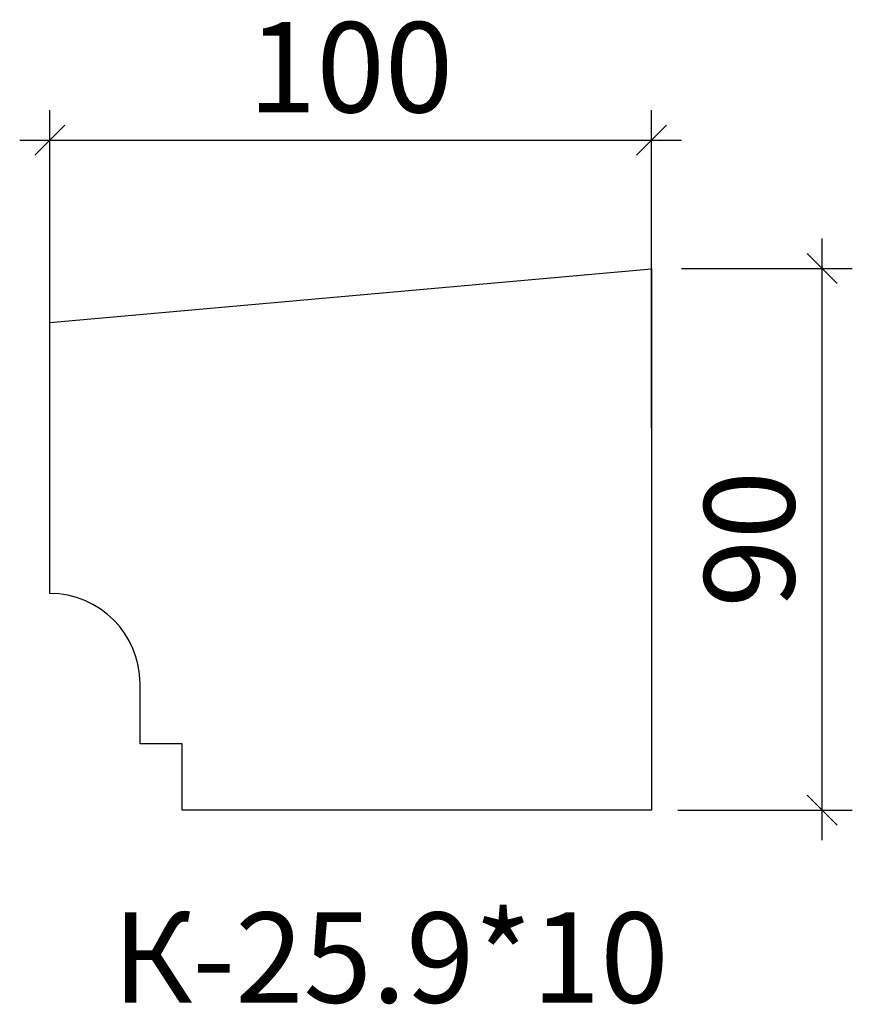
# Model space of a CAD drawing. Units: millimetres. Extents: x -478772 to -478634, y 176390 to 176553.
import ezdxf

# ---------------------------------------------------------------- set-up
doc = ezdxf.new("R2010")
doc.units = ezdxf.units.MM
doc.layers.add('Перемычка', color=1, linetype='Continuous', lineweight=25)
doc.styles.add('МэйнСтоун 25', font='GARA.TTF', dxfattribs={"height": 15})
doc.dimstyles.new('5 МэйнСтоун', dxfattribs={"dimscale": 5, "dimtxt": 15, "dimasz": 1, "dimexe": 1, "dimexo": 1, "dimgap": 0.5, "dimtad": 1, "dimrnd": 1, "dimtxsty": 'МэйнСтоун 25', "dimblk": 'OBLIQUE', "dimcen": 2.5, "dimdle": 1, "dimadec": 0, "dimazin": 0, "dimtfac": 1, "dimtmove": 0, "dimatfit": 3, "dimfxl": 1, "dimarcsym": 0})

# ---------------------------------------------------------------- blocks, each defined once
blk = doc.blocks.new('_Oblique')
at = {"color": 0, "linetype": 'ByBlock', "lineweight": -2}
blk.add_line((-0.5, -0.5), (0.5, 0.5), dxfattribs=at)
blk = doc.blocks.new('*D2')
at = {"color": 0, "lineweight": -2, "transparency": 16777216}
for p, q in [((-478767.34, 176485.66), (-478767.34, 176538.48)), ((-478667.34, 176485.66), (-478667.34, 176538.48)), ((-478772.34, 176533.48), (-478662.34, 176533.48))]:
    blk.add_line(p, q, dxfattribs=at)
at = {"layer": 'Defpoints', "color": 0, "transparency": 16777216}
for p in [(-478667.34, 176533.48), (-478767.34, 176480.66), (-478667.34, 176480.66)]:
    blk.add_point(p, dxfattribs=at)
at = {"color": 0, "lineweight": -2, "transparency": 16777216, "xscale": 5, "yscale": 5, "zscale": 5, "rotation": 180}
blk.add_blockref('_Oblique', (-478767.34, 176533.48), dxfattribs=at)
at = {"color": 0, "lineweight": -2, "transparency": 16777216, "xscale": 5, "yscale": 5, "zscale": 5}
blk.add_blockref('_Oblique', (-478667.34, 176533.48), dxfattribs=at)
at = {"color": 0, "lineweight": 9, "transparency": 16777216, "insert": (-478717.34, 176543.65), "char_height": 15, "attachment_point": 5, "style": 'МэйнСтоун 25'}
blk.add_mtext('100', dxfattribs=at)
blk = doc.blocks.new('*D3')
at = {"color": 0, "lineweight": -2, "transparency": 16777216}
for p, q in [((-478638.98, 176417.16), (-478638.98, 176517.16)), ((-478662.34, 176512.16), (-478633.98, 176512.16)), ((-478662.98, 176422.16), (-478633.98, 176422.16))]:
    blk.add_line(p, q, dxfattribs=at)
at = {"layer": 'Defpoints', "color": 0, "transparency": 16777216}
for p in [(-478667.34, 176512.16), (-478638.98, 176512.16), (-478667.98, 176422.16)]:
    blk.add_point(p, dxfattribs=at)
at = {"color": 0, "lineweight": -2, "transparency": 16777216, "xscale": 5, "yscale": 5, "zscale": 5}
for p, rotation in [((-478638.98, 176512.16), 90), ((-478638.98, 176422.16), 270)]:
    blk.add_blockref('_Oblique', p, dxfattribs=dict(at, rotation=rotation))
at = {"color": 0, "lineweight": 9, "transparency": 16777216, "insert": (-478649.14, 176467.16), "char_height": 15, "attachment_point": 5, "rotation": 90, "style": 'МэйнСтоун 25'}
blk.add_mtext('90', dxfattribs=at)

msp = doc.modelspace()

# ---------------------------------------------------------------- linework, layer by layer
at = {"layer": 'Перемычка', "color": 0, "lineweight": 30}
for p, q in [((-478767.34, 176503.159), (-478667.34, 176512.07)), ((-478667.34, 176512.159), (-478667.34, 176422.159)), ((-478767.34, 176458.159), (-478767.34, 176503.159)), ((-478752.34, 176433.159), (-478752.34, 176443.159)), ((-478745.34, 176433.159), (-478752.34, 176433.159)), ((-478745.34, 176422.159), (-478745.34, 176433.159)), ((-478667.34, 176422.159), (-478745.34, 176422.159))]:
    msp.add_line(p, q, dxfattribs=at)
msp.add_arc((-478767.34, 176443.159), 15, 0, 90, dxfattribs=at)

# ---------------------------------------------------------------- texts
at = {"style": 'МэйнСтоун 25'}
msp.add_text('К-25.9*10', height=15, dxfattribs=at).set_placement((-478756.893, 176390.162))

# ---------------------------------------------------------------- dimensions: what is measured, and where the dimension line sits
at = {"color": 144, "lineweight": 9}
dim = msp.add_linear_dim(base=(-478667.34, 176533.482), p1=(-478767.34, 176480.659), p2=(-478667.34, 176480.659), dimstyle='5 МэйнСтоун', dxfattribs=at)
dim.commit()
dim.dimension.update_dxf_attribs({"geometry": '*D2', "text_midpoint": (-478717.34, 176543.649)})
dim = msp.add_linear_dim(base=(-478638.977, 176512.159), p1=(-478667.976, 176422.159), p2=(-478667.34, 176512.159), angle=90, dimstyle='5 МэйнСтоун', dxfattribs=at)
dim.commit()
dim.dimension.update_dxf_attribs({"geometry": '*D3', "text_midpoint": (-478649.145, 176467.159)})

doc.saveas('drawing.dxf')
